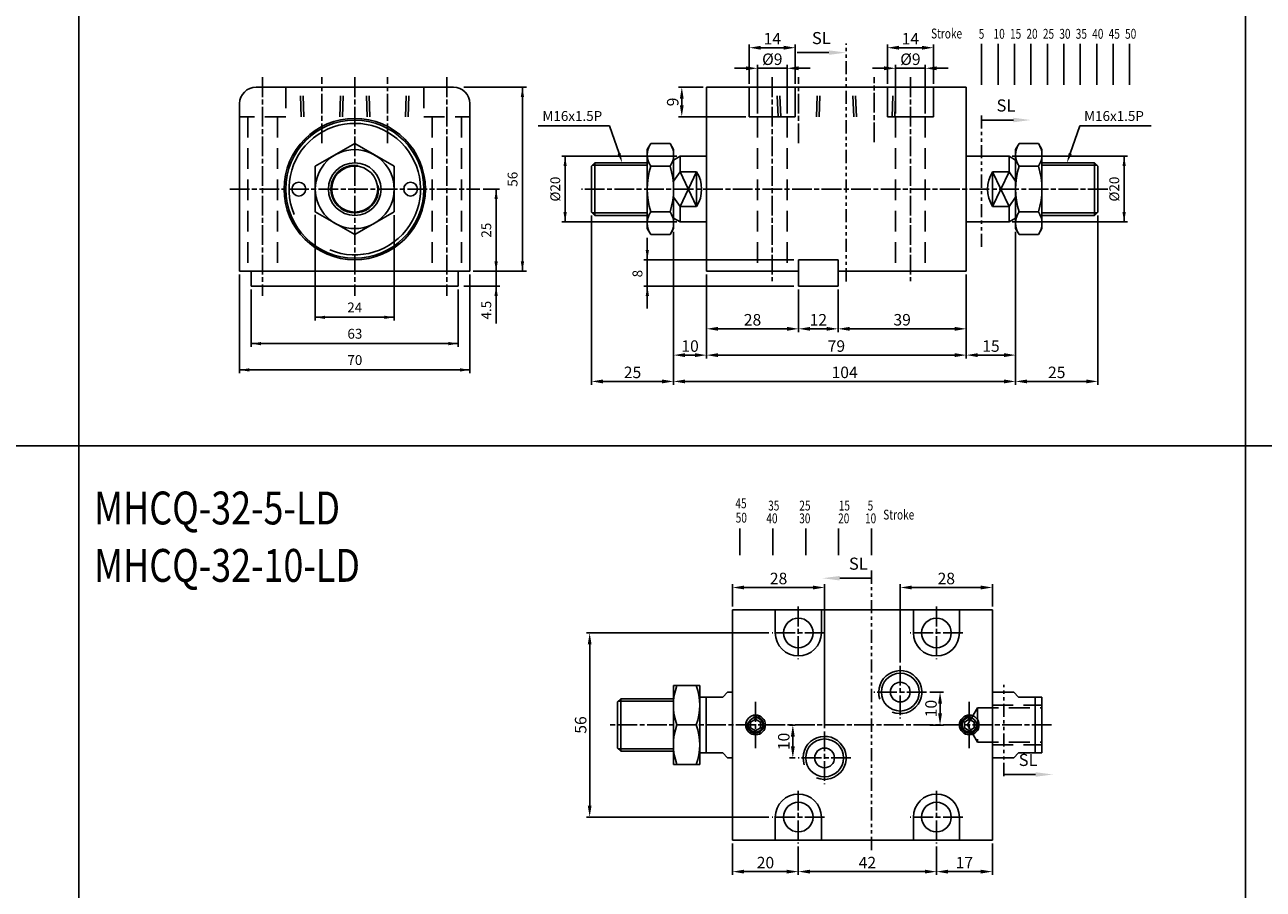
# Model space of a CAD drawing. Units: millimetres. Extents: x 1853 to 3478, y 518 to 1358.
# Drawn here: x 2191 to 2568, y 703 to 966 of the extents above; entities that cross this region are included whole.
import ezdxf
from ezdxf.enums import TextEntityAlignment as Align

# ---------------------------------------------------------------- set-up
doc = ezdxf.new("R2010")
doc.units = ezdxf.units.MM
for name, pattern in [('ACISOTGB', [9, 4, -1, 1, -1, 1, -1]), ('AM_ISO08W050x2', [9, 6, -0.75, 1.5, -0.75]), ('HIDDEN', [9.525, 6.35, -3.175])]:
    doc.linetypes.add(name, pattern=pattern)
for name, color, linetype in [('AM_0', 7, 'Continuous'), ('AM_5', 5, 'Continuous'), ('AM_7', 1, 'AM_ISO08W050x2'), ('HIDDEN', 3, 'Continuous'), ('LOGO', 7, 'Continuous'), ('SL', 2, 'Continuous'), ('UMCL1', 7, 'Continuous'), ('UMCL2', 5, 'Continuous')]:
    doc.layers.add(name, color=color, linetype=linetype)
doc.styles.add('ACISOTS', font='isocp.shx', dxfattribs={"height": 1, "bigfont": 'chineset.shx'})
doc.styles.add('CHINESET', font='simplex.shx', dxfattribs={"bigfont": 'CHINESET.SHX'})
doc.styles.add('ROMANSS', font='ROMANSS.SHX', dxfattribs={"bigfont": 'LMP'})
doc.styles.get("Standard").update_dxf_attribs({"font": 'ISOCP.SHX', "bigfont": 'CHINESET.SHX'})
doc.dimstyles.new('AM_ISO$0', dxfattribs={"dimtxt": 3.5, "dimasz": 3.5, "dimexe": 1, "dimexo": 1, "dimgap": 1, "dimtad": 1, "dimdsep": 46, "dimtxsty": 'ROMANSS', "dimcen": 0, "dimclrd": 256, "dimclre": 256, "dimclrt": 256, "dimadec": 0, "dimazin": 2, "dimtp": 0.1, "dimtm": 0.1, "dimtfac": 0.71, "dimtmove": 0, "dimatfit": 3, "dimfxl": 0, "dimtolj": 2, "dimlwd": -1, "dimlwe": -1, "dimarcsym": 0})

# ---------------------------------------------------------------- blocks, each defined once
blk = doc.blocks.new('*D57')
at = {"layer": 'AM_5'}
for p, q in [((2414.2, 938.66), (2414.2, 953.41)), ((2423.2, 938.66), (2423.2, 953.41)), ((2410.7, 952.41), (2407.2, 952.41)), ((2414.2, 952.41), (2423.2, 952.41)), ((2426.7, 952.41), (2430.2, 952.41))]:
    blk.add_line(p, q, dxfattribs=at)
for points in [[(2410.7, 952.99), (2410.7, 951.82), (2414.2, 952.41)], [(2426.7, 952.99), (2426.7, 951.82), (2423.2, 952.41)]]:
    blk.add_solid(points, dxfattribs=at)
at = {"layer": 'Defpoints', "color": 0}
for p in [(2423.2, 952.41), (2414.2, 937.66), (2423.2, 937.66)]:
    blk.add_point(p, dxfattribs=at)
at = {"layer": 'AM_5', "insert": (2418.7, 955.16), "char_height": 3.5, "attachment_point": 5, "style": 'ROMANSS'}
blk.add_mtext('\\A2;%%c9', dxfattribs=at)
blk = doc.blocks.new('*D58')
at = {"layer": 'AM_5'}
for p, q in [((2411.7, 947.66), (2411.7, 959.66)), ((2415.2, 958.66), (2422.2, 958.66)), ((2425.7, 947.66), (2425.7, 959.66))]:
    blk.add_line(p, q, dxfattribs=at)
for points in [[(2415.2, 959.24), (2415.2, 958.07), (2411.7, 958.66)], [(2422.2, 959.24), (2422.2, 958.07), (2425.7, 958.66)]]:
    blk.add_solid(points, dxfattribs=at)
at = {"layer": 'Defpoints', "color": 0}
for p in [(2425.7, 958.66), (2411.7, 946.66), (2425.7, 946.66)]:
    blk.add_point(p, dxfattribs=at)
at = {"layer": 'AM_5', "insert": (2418.7, 961.41), "char_height": 3.5, "attachment_point": 5, "style": 'ROMANSS'}
blk.add_mtext('\\A2;14', dxfattribs=at)
blk = doc.blocks.new('*D59')
at = {"layer": 'AM_5'}
for p, q in [((2456.2, 938.66), (2456.2, 953.41)), ((2465.2, 938.66), (2465.2, 953.41)), ((2452.7, 952.41), (2449.2, 952.41)), ((2456.2, 952.41), (2465.2, 952.41)), ((2468.7, 952.41), (2472.2, 952.41))]:
    blk.add_line(p, q, dxfattribs=at)
for points in [[(2452.7, 952.99), (2452.7, 951.82), (2456.2, 952.41)], [(2468.7, 952.99), (2468.7, 951.82), (2465.2, 952.41)]]:
    blk.add_solid(points, dxfattribs=at)
at = {"layer": 'Defpoints', "color": 0}
for p in [(2465.2, 952.41), (2456.2, 937.66), (2465.2, 937.66)]:
    blk.add_point(p, dxfattribs=at)
at = {"layer": 'AM_5', "insert": (2460.7, 955.16), "char_height": 3.5, "attachment_point": 5, "style": 'ROMANSS'}
blk.add_mtext('\\A2;%%c9', dxfattribs=at)
blk = doc.blocks.new('*D60')
at = {"layer": 'AM_5'}
for p, q in [((2453.7, 947.66), (2453.7, 959.66)), ((2457.2, 958.66), (2464.2, 958.66)), ((2467.7, 947.66), (2467.7, 959.66))]:
    blk.add_line(p, q, dxfattribs=at)
for points in [[(2457.2, 959.24), (2457.2, 958.07), (2453.7, 958.66)], [(2464.2, 959.24), (2464.2, 958.07), (2467.7, 958.66)]]:
    blk.add_solid(points, dxfattribs=at)
at = {"layer": 'Defpoints', "color": 0}
for p in [(2467.7, 958.66), (2453.7, 946.66), (2467.7, 946.66)]:
    blk.add_point(p, dxfattribs=at)
at = {"layer": 'AM_5', "insert": (2460.7, 961.41), "char_height": 3.5, "attachment_point": 5, "style": 'ROMANSS'}
blk.add_mtext('\\A2;14', dxfattribs=at)
blk = doc.blocks.new('*D61')
at = {"layer": 'AM_5'}
for p, q in [((2517.7, 907.66), (2517.7, 856.16)), ((2492.7, 902.66), (2492.7, 856.16)), ((2514.2, 857.16), (2496.2, 857.16))]:
    blk.add_line(p, q, dxfattribs=at)
for points in [[(2496.2, 857.74), (2496.2, 856.57), (2492.7, 857.16)], [(2514.2, 857.74), (2514.2, 856.57), (2517.7, 857.16)]]:
    blk.add_solid(points, dxfattribs=at)
at = {"layer": 'Defpoints', "color": 0}
for p in [(2517.7, 908.66), (2492.7, 903.66), (2492.7, 857.16)]:
    blk.add_point(p, dxfattribs=at)
at = {"layer": 'AM_5', "insert": (2505.2, 859.91), "char_height": 3.5, "attachment_point": 5, "style": 'ROMANSS'}
blk.add_mtext('\\A2;25', dxfattribs=at)
blk = doc.blocks.new('*D62')
at = {"layer": 'AM_5'}
for p, q in [((2492.7, 902.66), (2492.7, 864.16)), ((2477.7, 889.66), (2477.7, 864.16)), ((2481.2, 865.16), (2489.2, 865.16))]:
    blk.add_line(p, q, dxfattribs=at)
for points in [[(2481.2, 865.74), (2481.2, 864.57), (2477.7, 865.16)], [(2489.2, 865.74), (2489.2, 864.57), (2492.7, 865.16)]]:
    blk.add_solid(points, dxfattribs=at)
at = {"layer": 'Defpoints', "color": 0}
for p in [(2492.7, 903.66), (2477.7, 890.66), (2492.7, 865.16)]:
    blk.add_point(p, dxfattribs=at)
at = {"layer": 'AM_5', "insert": (2485.2, 867.91), "char_height": 3.5, "attachment_point": 5, "style": 'ROMANSS'}
blk.add_mtext('\\A2;15', dxfattribs=at)
blk = doc.blocks.new('*D63')
at = {"layer": 'AM_5'}
for p, q in [((2477.7, 889.66), (2477.7, 872.16)), ((2438.7, 885.16), (2438.7, 872.16)), ((2442.2, 873.16), (2474.2, 873.16))]:
    blk.add_line(p, q, dxfattribs=at)
for points in [[(2442.2, 873.74), (2442.2, 872.57), (2438.7, 873.16)], [(2474.2, 873.74), (2474.2, 872.57), (2477.7, 873.16)]]:
    blk.add_solid(points, dxfattribs=at)
at = {"layer": 'Defpoints', "color": 0}
for p in [(2477.7, 890.66), (2438.7, 886.16), (2477.7, 873.16)]:
    blk.add_point(p, dxfattribs=at)
at = {"layer": 'AM_5', "insert": (2458.2, 875.91), "char_height": 3.5, "attachment_point": 5, "style": 'ROMANSS'}
blk.add_mtext('\\A2;39', dxfattribs=at)
blk = doc.blocks.new('*D64')
at = {"layer": 'AM_5'}
for p, q in [((2426.7, 885.16), (2426.7, 872.16)), ((2438.7, 885.16), (2438.7, 872.16)), ((2430.2, 873.16), (2435.2, 873.16))]:
    blk.add_line(p, q, dxfattribs=at)
for points in [[(2430.2, 873.74), (2430.2, 872.57), (2426.7, 873.16)], [(2435.2, 873.74), (2435.2, 872.57), (2438.7, 873.16)]]:
    blk.add_solid(points, dxfattribs=at)
at = {"layer": 'Defpoints', "color": 0}
for p in [(2426.7, 886.16), (2438.7, 886.16), (2438.7, 873.16)]:
    blk.add_point(p, dxfattribs=at)
at = {"layer": 'AM_5', "insert": (2432.7, 875.91), "char_height": 3.5, "attachment_point": 5, "style": 'ROMANSS'}
blk.add_mtext('\\A2;12', dxfattribs=at)
blk = doc.blocks.new('*D65')
at = {"layer": 'AM_5'}
for p, q in [((2398.7, 889.66), (2398.7, 872.16)), ((2426.7, 885.16), (2426.7, 872.16)), ((2402.2, 873.16), (2423.2, 873.16))]:
    blk.add_line(p, q, dxfattribs=at)
for points in [[(2402.2, 873.74), (2402.2, 872.57), (2398.7, 873.16)], [(2423.2, 873.74), (2423.2, 872.57), (2426.7, 873.16)]]:
    blk.add_solid(points, dxfattribs=at)
at = {"layer": 'Defpoints', "color": 0}
for p in [(2398.7, 890.66), (2426.7, 886.16), (2426.7, 873.16)]:
    blk.add_point(p, dxfattribs=at)
at = {"layer": 'AM_5', "insert": (2412.7, 875.91), "char_height": 3.5, "attachment_point": 5, "style": 'ROMANSS'}
blk.add_mtext('\\A2;28', dxfattribs=at)
blk = doc.blocks.new('*D66')
at = {"layer": 'AM_5'}
for p, q in [((2388.7, 902.66), (2388.7, 864.16)), ((2398.7, 889.66), (2398.7, 864.16)), ((2392.2, 865.16), (2395.2, 865.16))]:
    blk.add_line(p, q, dxfattribs=at)
for points in [[(2392.2, 865.74), (2392.2, 864.57), (2388.7, 865.16)], [(2395.2, 865.74), (2395.2, 864.57), (2398.7, 865.16)]]:
    blk.add_solid(points, dxfattribs=at)
at = {"layer": 'Defpoints', "color": 0}
for p in [(2388.7, 903.66), (2398.7, 890.66), (2398.7, 865.16)]:
    blk.add_point(p, dxfattribs=at)
at = {"layer": 'AM_5', "insert": (2393.7, 867.91), "char_height": 3.5, "attachment_point": 5, "style": 'ROMANSS'}
blk.add_mtext('\\A2;10', dxfattribs=at)
blk = doc.blocks.new('*D67')
at = {"layer": 'AM_5'}
for p, q in [((2363.7, 907.66), (2363.7, 856.16)), ((2388.7, 902.66), (2388.7, 856.16)), ((2367.2, 857.16), (2385.2, 857.16))]:
    blk.add_line(p, q, dxfattribs=at)
for points in [[(2367.2, 857.74), (2367.2, 856.57), (2363.7, 857.16)], [(2385.2, 857.74), (2385.2, 856.57), (2388.7, 857.16)]]:
    blk.add_solid(points, dxfattribs=at)
at = {"layer": 'Defpoints', "color": 0}
for p in [(2363.7, 908.66), (2388.7, 903.66), (2388.7, 857.16)]:
    blk.add_point(p, dxfattribs=at)
at = {"layer": 'AM_5', "insert": (2376.2, 859.91), "char_height": 3.5, "attachment_point": 5, "style": 'ROMANSS'}
blk.add_mtext('\\A2;25', dxfattribs=at)
blk = doc.blocks.new('*D68')
at = {"layer": 'AM_5'}
for p, q in [((2398.7, 889.66), (2398.7, 864.16)), ((2477.7, 889.66), (2477.7, 864.16)), ((2402.2, 865.16), (2474.2, 865.16))]:
    blk.add_line(p, q, dxfattribs=at)
for points in [[(2402.2, 865.74), (2402.2, 864.57), (2398.7, 865.16)], [(2474.2, 865.74), (2474.2, 864.57), (2477.7, 865.16)]]:
    blk.add_solid(points, dxfattribs=at)
at = {"layer": 'Defpoints', "color": 0}
for p in [(2398.7, 890.66), (2477.7, 890.66), (2477.7, 865.16)]:
    blk.add_point(p, dxfattribs=at)
at = {"layer": 'AM_5', "insert": (2438.2, 867.91), "char_height": 3.5, "attachment_point": 5, "style": 'ROMANSS'}
blk.add_mtext('\\A2;79', dxfattribs=at)
blk = doc.blocks.new('*D69')
at = {"layer": 'AM_5'}
for p, q in [((2388.7, 902.66), (2388.7, 856.16)), ((2492.7, 902.66), (2492.7, 856.16)), ((2392.2, 857.16), (2489.2, 857.16))]:
    blk.add_line(p, q, dxfattribs=at)
for points in [[(2392.2, 857.74), (2392.2, 856.57), (2388.7, 857.16)], [(2489.2, 857.74), (2489.2, 856.57), (2492.7, 857.16)]]:
    blk.add_solid(points, dxfattribs=at)
at = {"layer": 'Defpoints', "color": 0}
for p in [(2388.7, 903.66), (2492.7, 903.66), (2492.7, 857.16)]:
    blk.add_point(p, dxfattribs=at)
at = {"layer": 'AM_5', "insert": (2440.7, 859.91), "char_height": 3.5, "attachment_point": 5, "style": 'ROMANSS'}
blk.add_mtext('\\A2;104', dxfattribs=at)
blk = doc.blocks.new('A$C72B54C64')
at = {"layer": 'SL'}
blk.add_line((0, 0.69), (9.68, 0.69), dxfattribs=at)
at = {"layer": 'SL', "lineweight": 35}
blk.add_trace([(9.68, 1.38), (9.68, 0), (14.93, 0.69)], dxfattribs=at)
at = {"layer": 'SL', "insert": (4.54, 2.13), "char_height": 3.675, "attachment_point": 7, "style": 'ACISOTS'}
blk.add_mtext('SL', dxfattribs=at)
blk = doc.blocks.new('*D79')
at = {"layer": 'AM_5'}
for p, q in [((2397.7, 946.66), (2390.18, 946.66)), ((2391.18, 943.16), (2391.18, 941.16)), ((2410.7, 937.66), (2390.18, 937.66))]:
    blk.add_line(p, q, dxfattribs=at)
for points in [[(2390.6, 943.16), (2391.76, 943.16), (2391.18, 946.66)], [(2390.6, 941.16), (2391.76, 941.16), (2391.18, 937.66)]]:
    blk.add_solid(points, dxfattribs=at)
at = {"layer": 'Defpoints', "color": 0}
for p in [(2398.7, 946.66), (2391.18, 937.66), (2411.7, 937.66)]:
    blk.add_point(p, dxfattribs=at)
at = {"layer": 'AM_5', "insert": (2388.43, 942.16), "char_height": 3.5, "attachment_point": 5, "rotation": 90, "style": 'ROMANSS'}
blk.add_mtext('\\A2;9', dxfattribs=at)
blk = doc.blocks.new('A$C347D1A1A')
at = {"color": 4}
for p, q in [((15.37, 0), (15.37, 12.51)), ((20.37, 0), (20.37, 12.51)), ((25.37, 0), (25.37, 12.51)), ((30.37, 0), (30.37, 12.51)), ((35.37, 0), (35.37, 12.51)), ((40.37, 0), (40.37, 12.51)), ((45.37, 0), (45.37, 12.51)), ((50.37, 0), (50.37, 12.51)), ((55.37, 0), (55.37, 12.51)), ((60.37, 0), (60.37, 12.51))]:
    blk.add_line(p, q, dxfattribs=at)
at = {"color": 4, "style": 'CHINESET', "width": 0.75}
for s, p in [('Stroke', (0, 14.1)), ('5', (14.49, 14.01)), ('10', (19, 14.01)), ('15', (24, 14.01)), ('20', (29, 14.01)), ('25', (34, 14.01)), ('30', (39, 14.01)), ('35', (44, 14.01)), ('40', (49, 14.01)), ('45', (54, 14.01)), ('50', (59, 14.01))]:
    blk.add_text(s, height=3, dxfattribs=at).set_placement(p)
blk = doc.blocks.new('*D121')
at = {"layer": 'AM_5'}
for p, q in [((2406.62, 788.65), (2406.62, 795.47)), ((2434.62, 751.65), (2434.62, 795.47)), ((2410.12, 794.47), (2431.12, 794.47))]:
    blk.add_line(p, q, dxfattribs=at)
for points in [[(2410.12, 795.05), (2410.12, 793.89), (2406.62, 794.47)], [(2431.12, 795.05), (2431.12, 793.89), (2434.62, 794.47)]]:
    blk.add_solid(points, dxfattribs=at)
at = {"layer": 'Defpoints', "color": 0}
for p in [(2434.62, 794.47), (2406.62, 787.65), (2434.62, 750.65)]:
    blk.add_point(p, dxfattribs=at)
at = {"layer": 'AM_5', "insert": (2420.62, 797.22), "char_height": 3.5, "attachment_point": 5, "style": 'ROMANSS'}
blk.add_mtext('\\A2;28', dxfattribs=at)
blk = doc.blocks.new('*D122')
at = {"layer": 'AM_5'}
for p, q in [((2457.62, 771.65), (2457.62, 795.47)), ((2485.62, 788.65), (2485.62, 795.47)), ((2482.12, 794.47), (2461.12, 794.47))]:
    blk.add_line(p, q, dxfattribs=at)
for points in [[(2461.12, 795.05), (2461.12, 793.89), (2457.62, 794.47)], [(2482.12, 795.05), (2482.12, 793.89), (2485.62, 794.47)]]:
    blk.add_solid(points, dxfattribs=at)
at = {"layer": 'Defpoints', "color": 0}
for p in [(2457.62, 794.47), (2485.62, 787.65), (2457.62, 770.65)]:
    blk.add_point(p, dxfattribs=at)
at = {"layer": 'AM_5', "insert": (2471.62, 797.22), "char_height": 3.5, "attachment_point": 5, "style": 'ROMANSS'}
blk.add_mtext('\\A2;28', dxfattribs=at)
blk = doc.blocks.new('*D123')
at = {"layer": 'AM_5'}
for p, q in [((2417.62, 780.65), (2362.17, 780.65)), ((2363.17, 777.15), (2363.17, 728.15)), ((2417.62, 724.65), (2362.17, 724.65))]:
    blk.add_line(p, q, dxfattribs=at)
for points in [[(2362.59, 777.15), (2363.75, 777.15), (2363.17, 780.65)], [(2362.59, 728.15), (2363.75, 728.15), (2363.17, 724.65)]]:
    blk.add_solid(points, dxfattribs=at)
at = {"layer": 'Defpoints', "color": 0}
for p in [(2418.62, 780.65), (2363.17, 724.65), (2418.62, 724.65)]:
    blk.add_point(p, dxfattribs=at)
at = {"layer": 'AM_5', "insert": (2360.42, 752.65), "char_height": 3.5, "attachment_point": 5, "rotation": 90, "style": 'ROMANSS'}
blk.add_mtext('\\A2;56', dxfattribs=at)
blk = doc.blocks.new('*D124')
at = {"layer": 'AM_5'}
for p, q in [((2468.62, 715.65), (2468.62, 707.05)), ((2485.62, 716.65), (2485.62, 707.05)), ((2482.12, 708.05), (2472.12, 708.05))]:
    blk.add_line(p, q, dxfattribs=at)
for points in [[(2472.12, 708.63), (2472.12, 707.47), (2468.62, 708.05)], [(2482.12, 708.63), (2482.12, 707.47), (2485.62, 708.05)]]:
    blk.add_solid(points, dxfattribs=at)
at = {"layer": 'Defpoints', "color": 0}
for p in [(2468.62, 716.65), (2485.62, 717.65), (2468.62, 708.05)]:
    blk.add_point(p, dxfattribs=at)
at = {"layer": 'AM_5', "insert": (2477.12, 710.8), "char_height": 3.5, "attachment_point": 5, "style": 'ROMANSS'}
blk.add_mtext('\\A2;17', dxfattribs=at)
blk = doc.blocks.new('*D125')
at = {"layer": 'AM_5'}
for p, q in [((2426.62, 715.65), (2426.62, 707.05)), ((2468.62, 715.65), (2468.62, 707.05)), ((2430.12, 708.05), (2465.12, 708.05))]:
    blk.add_line(p, q, dxfattribs=at)
for points in [[(2430.12, 708.63), (2430.12, 707.47), (2426.62, 708.05)], [(2465.12, 708.63), (2465.12, 707.47), (2468.62, 708.05)]]:
    blk.add_solid(points, dxfattribs=at)
at = {"layer": 'Defpoints', "color": 0}
for p in [(2426.62, 716.65), (2468.62, 716.65), (2468.62, 708.05)]:
    blk.add_point(p, dxfattribs=at)
at = {"layer": 'AM_5', "insert": (2447.62, 710.8), "char_height": 3.5, "attachment_point": 5, "style": 'ROMANSS'}
blk.add_mtext('\\A2;42', dxfattribs=at)
blk = doc.blocks.new('*D126')
at = {"layer": 'AM_5'}
for p, q in [((2406.62, 716.65), (2406.62, 707.05)), ((2426.62, 715.65), (2426.62, 707.05)), ((2410.12, 708.05), (2423.12, 708.05))]:
    blk.add_line(p, q, dxfattribs=at)
for points in [[(2410.12, 708.63), (2410.12, 707.47), (2406.62, 708.05)], [(2423.12, 708.63), (2423.12, 707.47), (2426.62, 708.05)]]:
    blk.add_solid(points, dxfattribs=at)
at = {"layer": 'Defpoints', "color": 0}
for p in [(2406.62, 717.65), (2426.62, 716.65), (2426.62, 708.05)]:
    blk.add_point(p, dxfattribs=at)
at = {"layer": 'AM_5', "insert": (2416.62, 710.8), "char_height": 3.5, "attachment_point": 5, "style": 'ROMANSS'}
blk.add_mtext('\\A2;20', dxfattribs=at)
blk = doc.blocks.new('A$C551A28B0')
at = {"layer": 'SL'}
blk.add_line((5.25, 0.69), (14.93, 0.69), dxfattribs=at)
at = {"layer": 'SL', "lineweight": 35}
blk.add_trace([(5.25, 1.38), (5.25, 0), (0, 0.69)], dxfattribs=at)
at = {"layer": 'SL', "insert": (8.07, 2.13), "char_height": 3.675, "attachment_point": 7, "style": 'ACISOTS'}
blk.add_mtext('SL', dxfattribs=at)
blk = doc.blocks.new('A$C70A17617')
at = {"color": 4}
for p, q in [((1.39, 0), (1.39, 8.1)), ((11.39, 0), (11.39, 8.1)), ((21.39, 0), (21.39, 8.1)), ((31.39, 0), (31.39, 8.1)), ((41.39, 0), (41.39, 8.1))]:
    blk.add_line(p, q, dxfattribs=at)
at = {"color": 4, "style": 'CHINESET', "width": 0.75}
for s, p in [('45', (0, 14.27)), ('35', (9.96, 13.6)), ('25', (19.44, 13.6)), ('15', (31.44, 13.6)), ('5', (40.2, 13.6)), ('50', (0.1, 9.91)), ('40', (9.41, 9.72)), ('30', (19.41, 9.72)), ('20', (31.24, 9.72)), ('10', (39.41, 9.72)), ('Stroke', (44.96, 10.85))]:
    blk.add_text(s, height=3, dxfattribs=at).set_placement(p)
blk = doc.blocks.new('*D157')
at = {"layer": 'AM_5'}
for p, q in [((2425.62, 752.65), (2423.95, 752.65)), ((2424.95, 746.15), (2424.95, 749.15)), ((2425.62, 742.65), (2423.95, 742.65))]:
    blk.add_line(p, q, dxfattribs=at)
for points in [[(2424.37, 749.15), (2425.54, 749.15), (2424.95, 752.65)], [(2424.37, 746.15), (2425.54, 746.15), (2424.95, 742.65)]]:
    blk.add_solid(points, dxfattribs=at)
at = {"layer": 'Defpoints', "color": 0}
for p in [(2424.95, 752.65), (2426.62, 752.65), (2426.62, 742.65)]:
    blk.add_point(p, dxfattribs=at)
at = {"layer": 'AM_5', "insert": (2422.2, 747.65), "char_height": 3.5, "attachment_point": 5, "rotation": 90, "style": 'ROMANSS'}
blk.add_mtext('\\A2;10', dxfattribs=at)
blk = doc.blocks.new('*D158')
at = {"layer": 'AM_5'}
for p, q in [((2466.62, 762.65), (2470.72, 762.65)), ((2469.72, 759.15), (2469.72, 756.15)), ((2466.62, 752.65), (2470.72, 752.65))]:
    blk.add_line(p, q, dxfattribs=at)
for points in [[(2469.14, 759.15), (2470.31, 759.15), (2469.72, 762.65)], [(2469.14, 756.15), (2470.31, 756.15), (2469.72, 752.65)]]:
    blk.add_solid(points, dxfattribs=at)
at = {"layer": 'Defpoints', "color": 0}
for p in [(2465.62, 762.65), (2465.62, 752.65), (2469.72, 752.65)]:
    blk.add_point(p, dxfattribs=at)
at = {"layer": 'AM_5', "insert": (2466.97, 757.65), "char_height": 3.5, "attachment_point": 5, "rotation": 90, "style": 'ROMANSS'}
blk.add_mtext('\\A2;10', dxfattribs=at)

msp = doc.modelspace()

# ---------------------------------------------------------------- linework, layer by layer
at = {"layer": 'AM_7'}
for p, q in [((2263.719, 949.657), (2263.719, 883.157)), ((2281.719, 929.648), (2281.719, 949.657)), ((2291.719, 949.657), (2291.719, 883.157)), ((2301.719, 929.648), (2301.719, 949.657)), ((2319.719, 949.657), (2319.719, 883.157)), ((2418.699, 949.657), (2418.699, 887.657)), ((2426.699, 929.648), (2426.699, 949.657)), ((2449.699, 929.908), (2449.699, 949.657)), ((2460.699, 949.657), (2460.699, 887.657)), ((2253.719, 915.657), (2329.719, 915.657)), ((2520.699, 915.657), (2360.699, 915.657)), ((2426.622, 788.653), (2426.622, 772.653)), ((2468.622, 788.653), (2468.622, 772.653)), ((2434.622, 780.653), (2418.622, 780.653)), ((2476.622, 780.653), (2460.622, 780.653)), ((2457.622, 770.653), (2457.622, 754.653)), ((2465.622, 762.653), (2449.622, 762.653)), ((2413.622, 759.653), (2413.622, 745.653)), ((2478.622, 759.653), (2478.622, 745.653)), ((2503.622, 752.653), (2368.622, 752.653)), ((2434.622, 750.653), (2434.622, 734.653)), ((2442.622, 742.653), (2426.622, 742.653)), ((2426.622, 732.653), (2426.622, 716.653)), ((2468.622, 732.653), (2468.622, 716.653)), ((2434.622, 724.653), (2418.622, 724.653)), ((2476.622, 724.653), (2460.622, 724.653))]:
    msp.add_line(p, q, dxfattribs=at)
at = {"layer": 'HIDDEN', "linetype": 'HIDDEN'}
for p, q in [((2270.719, 946.657), (2270.719, 937.657)), ((2275.477, 937.657), (2275.162, 946.657)), ((2276.283, 937.657), (2275.969, 946.657)), ((2287.155, 937.657), (2287.469, 946.657)), ((2287.962, 937.657), (2288.276, 946.657)), ((2295.477, 937.657), (2295.162, 946.657)), ((2296.283, 937.657), (2295.969, 946.657)), ((2307.155, 937.657), (2307.469, 946.657)), ((2307.962, 937.657), (2308.276, 946.657)), ((2312.719, 946.657), (2312.719, 937.657)), ((2420.457, 937.657), (2420.142, 946.657)), ((2421.263, 937.657), (2420.949, 946.657)), ((2432.135, 937.657), (2432.449, 946.657)), ((2432.942, 937.657), (2433.256, 946.657)), ((2443.457, 937.657), (2443.142, 946.657)), ((2444.263, 937.657), (2443.949, 946.657)), ((2455.135, 937.657), (2455.449, 946.657)), ((2455.942, 937.657), (2456.256, 946.657)), ((2270.719, 937.657), (2256.719, 937.657)), ((2259.219, 937.657), (2259.219, 890.657)), ((2268.219, 937.657), (2268.219, 890.657)), ((2312.719, 937.657), (2326.719, 937.657)), ((2315.219, 937.657), (2315.219, 890.657)), ((2324.219, 937.657), (2324.219, 890.657)), ((2414.199, 937.657), (2414.199, 890.657)), ((2423.199, 937.657), (2423.199, 890.657)), ((2456.199, 937.657), (2456.199, 890.657)), ((2465.199, 937.657), (2465.199, 890.657)), ((2481.112, 757.903), (2478.081, 752.653)), ((2481.112, 757.903), (2481.112, 747.403)), ((2481.112, 757.903), (2500.622, 757.903)), ((2485.622, 758.653), (2485.622, 746.653)), ((2485.622, 758.653), (2500.622, 758.653)), ((2481.112, 747.403), (2478.081, 752.653)), ((2481.112, 747.403), (2500.622, 747.403)), ((2485.622, 746.653), (2500.622, 746.653))]:
    msp.add_line(p, q, dxfattribs=at)
at = {"layer": 'LOGO', "color": 4}
for p, q in [((2207.829, 1357.519), (2207.829, 577.519)), ((2562.627, 1357.519), (2562.627, 577.519)), ((1853.031, 837.519), (3477.729, 837.519))]:
    msp.add_line(p, q, dxfattribs=at)
at = {"layer": 'SL', "linetype": 'ACISOTGB'}
for p, q in [((2441.147, 887.579), (2441.147, 959.913)), ((2482.357, 898.07), (2482.357, 938.823)), ((2448.875, 714.62), (2448.875, 800.116)), ((2489.1, 737.111), (2489.1, 764.906))]:
    msp.add_line(p, q, dxfattribs=at)
at = {"layer": 'UMCL1', "linetype": 'Continuous'}
for p, q in [((2261.719, 946.657), (2321.719, 946.657)), ((2477.699, 946.657), (2398.699, 946.657)), ((2398.699, 946.657), (2398.699, 890.657)), ((2477.699, 946.657), (2477.699, 890.657)), ((2380.699, 927.657), (2381.771, 929.513)), ((2380.699, 927.657), (2380.699, 903.657)), ((2381.771, 929.513), (2387.627, 929.513)), ((2388.699, 927.657), (2387.627, 929.513)), ((2388.699, 927.657), (2388.699, 903.657)), ((2492.699, 927.657), (2493.771, 929.513)), ((2492.699, 927.657), (2492.699, 903.657)), ((2499.627, 929.513), (2493.771, 929.513)), ((2500.699, 927.657), (2499.627, 929.513)), ((2500.699, 927.657), (2500.699, 903.657)), ((2364.699, 923.657), (2363.699, 922.657)), ((2364.699, 923.657), (2364.699, 907.657)), ((2380.699, 923.657), (2364.699, 923.657)), ((2390.699, 925.657), (2388.699, 924.502)), ((2398.699, 925.657), (2390.699, 925.657)), ((2390.699, 925.657), (2390.699, 920.924)), ((2477.699, 925.657), (2490.699, 925.657)), ((2490.699, 925.657), (2490.699, 920.924)), ((2490.699, 925.657), (2492.699, 924.502)), ((2500.699, 923.657), (2516.699, 923.657)), ((2516.699, 923.657), (2516.699, 907.657)), ((2516.699, 923.657), (2517.699, 922.657)), ((2363.699, 922.657), (2363.699, 908.657)), ((2381.771, 922.585), (2387.627, 922.585)), ((2390.699, 920.924), (2388.699, 918.104)), ((2390.699, 920.924), (2395.699, 910.389)), ((2395.699, 920.924), (2390.699, 910.389)), ((2390.699, 920.924), (2395.699, 920.924)), ((2395.699, 920.924), (2395.699, 910.389)), ((2490.699, 920.924), (2485.699, 910.389)), ((2485.699, 920.924), (2490.699, 910.389)), ((2490.699, 920.924), (2485.699, 920.924)), ((2485.699, 920.924), (2485.699, 910.389)), ((2490.699, 920.924), (2492.699, 918.104)), ((2499.627, 922.585), (2493.771, 922.585)), ((2517.699, 922.657), (2517.699, 908.657)), ((2388.699, 913.209), (2390.699, 910.389)), ((2492.699, 913.209), (2490.699, 910.389)), ((2363.699, 908.657), (2364.699, 907.657)), ((2381.771, 908.728), (2387.627, 908.728)), ((2390.699, 910.389), (2390.699, 905.657)), ((2390.699, 910.389), (2395.699, 910.389)), ((2490.699, 910.389), (2485.699, 910.389)), ((2490.699, 910.389), (2490.699, 905.657)), ((2499.627, 908.728), (2493.771, 908.728)), ((2517.699, 908.657), (2516.699, 907.657)), ((2380.699, 907.657), (2364.699, 907.657)), ((2390.699, 905.657), (2388.699, 906.811)), ((2398.699, 905.657), (2390.699, 905.657)), ((2477.699, 905.657), (2490.699, 905.657)), ((2490.699, 905.657), (2492.699, 906.811)), ((2500.699, 907.657), (2516.699, 907.657)), ((2380.699, 903.657), (2381.771, 901.8)), ((2381.771, 901.8), (2387.627, 901.8)), ((2388.699, 903.657), (2387.627, 901.8)), ((2492.699, 903.657), (2493.771, 901.8)), ((2499.627, 901.8), (2493.771, 901.8)), ((2500.699, 903.657), (2499.627, 901.8)), ((2426.699, 894.157), (2426.699, 886.157)), ((2438.699, 894.157), (2438.699, 886.157)), ((2426.699, 890.657), (2398.699, 890.657)), ((2477.699, 890.657), (2438.699, 890.657)), ((2406.622, 787.653), (2406.622, 717.653)), ((2485.622, 787.653), (2406.622, 787.653)), ((2419.622, 787.653), (2419.622, 780.653)), ((2433.622, 787.653), (2433.622, 780.653)), ((2461.622, 787.653), (2461.622, 780.653)), ((2475.622, 787.653), (2475.622, 780.653)), ((2485.622, 787.653), (2485.622, 717.653)), ((2388.622, 764.653), (2388.622, 740.653)), ((2388.622, 764.653), (2396.622, 764.653)), ((2396.622, 764.653), (2396.622, 740.653)), ((2403.622, 761.153), (2396.622, 761.153)), ((2398.622, 761.153), (2398.622, 744.153)), ((2405.122, 762.653), (2403.622, 761.153)), ((2406.622, 762.653), (2405.122, 762.653)), ((2485.622, 762.653), (2492.122, 762.653)), ((2492.122, 762.653), (2493.622, 761.153)), ((2493.622, 761.153), (2500.622, 761.153)), ((2498.622, 761.153), (2498.622, 744.153)), ((2500.622, 761.153), (2500.622, 744.153)), ((2372.622, 760.653), (2371.622, 759.653)), ((2371.622, 759.653), (2371.622, 745.653)), ((2372.622, 760.653), (2372.622, 744.653)), ((2388.622, 760.653), (2372.622, 760.653)), ((2389.694, 752.653), (2395.55, 752.653)), ((2371.622, 745.653), (2372.622, 744.653)), ((2388.622, 744.653), (2372.622, 744.653)), ((2403.622, 744.153), (2396.622, 744.153)), ((2405.122, 742.653), (2403.622, 744.153)), ((2406.622, 742.653), (2405.122, 742.653)), ((2485.622, 742.653), (2492.122, 742.653)), ((2492.122, 742.653), (2493.622, 744.153)), ((2493.622, 744.153), (2500.622, 744.153)), ((2388.622, 740.653), (2396.622, 740.653)), ((2419.622, 717.653), (2419.622, 724.653)), ((2433.622, 717.653), (2433.622, 724.653)), ((2461.622, 717.653), (2461.622, 724.653)), ((2475.622, 717.653), (2475.622, 724.653)), ((2485.622, 717.653), (2406.622, 717.653))]:
    msp.add_line(p, q, dxfattribs=at)
at = {"layer": 'UMCL1'}
for p, q in [((2411.699, 946.657), (2411.699, 937.657)), ((2425.699, 946.657), (2425.699, 937.657)), ((2453.699, 946.657), (2453.699, 937.657)), ((2467.699, 946.657), (2467.699, 937.657)), ((2256.719, 941.657), (2256.719, 890.657)), ((2326.719, 941.657), (2326.719, 890.657)), ((2425.699, 937.657), (2411.699, 937.657)), ((2467.699, 937.657), (2453.699, 937.657)), ((2426.699, 894.157), (2438.699, 894.157)), ((2256.719, 890.657), (2326.719, 890.657)), ((2260.219, 890.657), (2260.219, 886.157)), ((2323.219, 890.657), (2323.219, 886.157)), ((2260.219, 886.157), (2323.219, 886.157)), ((2426.699, 886.157), (2438.699, 886.157))]:
    msp.add_line(p, q, dxfattribs=at)
at = {"layer": 'UMCL1', "color": 3, "linetype": 'Continuous'}
for p, q in [((2380.699, 922.907), (2363.949, 922.907)), ((2500.699, 922.907), (2517.449, 922.907)), ((2380.699, 908.407), (2363.949, 908.407)), ((2500.699, 908.407), (2517.449, 908.407))]:
    msp.add_line(p, q, dxfattribs=at)
at = {"layer": 'UMCL1', "color": 2, "linetype": 'Continuous'}
for p, q in [((2388.622, 759.903), (2371.872, 759.903)), ((2388.622, 745.403), (2371.872, 745.403))]:
    msp.add_line(p, q, dxfattribs=at)
at = {"layer": 'UMCL1', "linetype": 'Continuous'}
for points in [[(2303.719, 908.728), (2303.719, 922.585), (2291.719, 929.513), (2279.719, 922.585), (2279.719, 908.728), (2291.719, 901.8)], [(2412.122, 751.787), (2412.122, 753.519), (2413.622, 754.385), (2415.122, 753.519), (2415.122, 751.787), (2413.622, 750.921)], [(2480.122, 751.787), (2480.122, 753.519), (2478.622, 754.385), (2477.122, 753.519), (2477.122, 751.787), (2478.622, 750.921)]]:
    msp.add_lwpolyline(points, close=True, dxfattribs=at)
for centre, radius in [((2291.719, 915.657), 21.5), ((2291.719, 915.657), 21), ((2291.719, 915.657), 12), ((2291.719, 915.657), 8), ((2291.719, 915.657), 7), ((2274.719, 915.657), 2.1), ((2308.719, 915.657), 2.1), ((2426.622, 780.653), 4.5), ((2468.622, 780.653), 4.5), ((2457.622, 762.653), 5.75), ((2457.622, 762.653), 3), ((2413.622, 752.653), 3), ((2413.622, 752.653), 2.2), ((2478.622, 752.653), 3), ((2478.622, 752.653), 2.2), ((2434.622, 742.653), 5.75), ((2434.622, 742.653), 3), ((2426.622, 724.653), 4.5), ((2468.622, 724.653), 4.5)]:
    msp.add_circle(centre, radius, dxfattribs=at)
for centre, radius, start, end in [((2261.719, 941.657), 5, 90, 180), ((2321.719, 941.657), 5, 0, 90), ((2386.833, 926.049), 6.134, 145.61575, 214.38425), ((2382.565, 926.049), 6.134, 325.61575, 34.38425), ((2498.833, 926.049), 6.134, 145.61575, 214.38425), ((2494.565, 926.049), 6.134, 325.61575, 34.38425), ((2403.627, 915.657), 22.928, 162.41205, 197.58795), ((2365.771, 915.657), 22.928, 342.41205, 17.58795), ((2387.199, 915.657), 10, 328.21167, 31.78833), ((2494.199, 915.657), 10, 148.21167, 211.78833), ((2515.627, 915.657), 22.928, 162.41205, 197.58795), ((2477.771, 915.657), 22.928, 342.41205, 17.58795), ((2386.833, 905.264), 6.134, 145.61575, 214.38425), ((2382.565, 905.264), 6.134, 325.61575, 34.38425), ((2498.833, 905.264), 6.134, 145.61575, 214.38425), ((2494.565, 905.264), 6.134, 325.61575, 34.38425), ((2426.622, 780.653), 7, 180, 0), ((2468.622, 780.653), 7, 180, 0), ((2405.952, 758.653), 17.33, 159.74384, 200.25616), ((2379.292, 758.653), 17.33, 339.74384, 20.25616), ((2405.952, 746.653), 17.33, 159.74384, 200.25616), ((2379.292, 746.653), 17.33, 339.74384, 20.25616), ((2426.622, 724.653), 7, 0, 180), ((2468.622, 724.653), 7, 0, 180)]:
    msp.add_arc(centre, radius, start, end, dxfattribs=at)
at = {"layer": 'UMCL1', "color": 3, "linetype": 'Continuous'}
for radius, start, end in [(20, 247.80851, 202.61354), (7.25, 81.53186, 8.63007)]:
    msp.add_arc((2291.719, 915.657), radius, start, end, dxfattribs=at)
at = {"layer": 'UMCL1', "color": 2, "linetype": 'Continuous'}
for centre, radius, start, end in [((2457.622, 762.653), 6.55, 247.76336, 198.93659), ((2413.622, 752.653), 2.5, 161.56275, 106.9939), ((2478.622, 752.653), 2.5, 73.0061, 18.43725), ((2434.622, 742.653), 6.55, 247.76336, 198.93659)]:
    msp.add_arc(centre, radius, start, end, dxfattribs=at)
at = {"layer": 'UMCL2', "linetype": 'Continuous'}
for p, q in [((2324.888, 946.657), (2343.982, 946.657)), ((2342.719, 890.657), (2342.719, 946.657)), ((2347.513, 934.893), (2369.155, 934.893)), ((2372.089, 926.489), (2369.155, 934.893)), ((2509.309, 926.489), (2512.243, 934.893)), ((2512.243, 934.893), (2533.885, 934.893)), ((2389.699, 925.657), (2354.699, 925.657)), ((2355.699, 905.657), (2355.699, 925.657)), ((2491.699, 925.657), (2526.699, 925.657)), ((2525.699, 905.657), (2525.699, 925.657)), ((2330.752, 915.657), (2335.719, 915.657)), ((2334.719, 874.74), (2334.719, 915.657)), ((2279.719, 907.785), (2279.719, 875.657)), ((2303.719, 907.695), (2303.719, 875.657)), ((2389.699, 905.657), (2354.699, 905.657)), ((2491.699, 905.657), (2526.699, 905.657)), ((2380.699, 879.293), (2380.699, 900.861)), ((2425.247, 894.157), (2379.595, 894.157)), ((2256.719, 889.657), (2256.719, 859.657)), ((2326.719, 889.657), (2326.719, 859.657)), ((2327.719, 890.657), (2343.982, 890.657)), ((2260.219, 885.157), (2260.219, 867.657)), ((2323.219, 885.157), (2323.219, 867.657)), ((2324.856, 886.157), (2335.824, 886.157)), ((2425.247, 886.157), (2379.595, 886.157)), ((2279.719, 876.657), (2303.719, 876.657)), ((2260.219, 868.657), (2323.219, 868.657)), ((2256.719, 860.657), (2326.719, 860.657))]:
    msp.add_line(p, q, dxfattribs=at)
for points in [[(2343.219, 943.657), (2342.219, 943.657), (2342.719, 946.657)], [(2372.561, 926.654), (2371.617, 926.324), (2373.078, 923.657)], [(2508.837, 926.654), (2509.781, 926.324), (2508.321, 923.657)], [(2356.199, 922.657), (2355.199, 922.657), (2355.699, 925.657)], [(2525.199, 922.657), (2526.199, 922.657), (2525.699, 925.657)], [(2335.219, 912.657), (2334.219, 912.657), (2334.719, 915.657)], [(2356.199, 908.657), (2355.199, 908.657), (2355.699, 905.657)], [(2525.199, 908.657), (2526.199, 908.657), (2525.699, 905.657)], [(2381.199, 897.157), (2380.199, 897.157), (2380.699, 894.157)], [(2335.219, 893.657), (2334.219, 893.657), (2334.719, 890.657)], [(2343.219, 893.657), (2342.219, 893.657), (2342.719, 890.657)], [(2335.219, 883.157), (2334.219, 883.157), (2334.719, 886.157)], [(2381.199, 883.157), (2380.199, 883.157), (2380.699, 886.157)], [(2282.719, 877.157), (2282.719, 876.157), (2279.719, 876.657)], [(2300.719, 877.157), (2300.719, 876.157), (2303.719, 876.657)], [(2263.219, 869.157), (2263.219, 868.157), (2260.219, 868.657)], [(2320.219, 869.157), (2320.219, 868.157), (2323.219, 868.657)], [(2259.719, 861.157), (2259.719, 860.157), (2256.719, 860.657)], [(2323.719, 861.157), (2323.719, 860.157), (2326.719, 860.657)]]:
    msp.add_solid(points, dxfattribs=at)

# ---------------------------------------------------------------- block references
at = {"layer": 'AM_0'}
for name, p in [('A$C347D1A1A', (2466.988, 947.382)), ('A$C72B54C64', (2426.221, 956.487)), ('A$C72B54C64', (2482.357, 935.978)), ('A$C72B54C64', (2489.1, 736.906))]:
    msp.add_blockref(name, p, dxfattribs=at)
at = {"layer": 'AM_5'}
for name, p in [('A$C70A17617', (2407.48, 804.293)), ('A$C551A28B0', (2433.948, 796.608))]:
    msp.add_blockref(name, p, dxfattribs=at)

# ---------------------------------------------------------------- texts
at = {"layer": 'AM_5', "color": 0, "width": 0.8}
for s, p in [('MHCQ-32-5-LD', (2212.424, 813.657)), ('MHCQ-32-10-LD', (2212.424, 796.196))]:
    msp.add_text(s, height=10, dxfattribs=at).set_placement(p)
at = {"layer": 'UMCL2', "linetype": 'Continuous', "style": 'ROMANSS'}
for p in [(2348.802, 937.893), (2513.532, 937.893)]:
    msp.add_text('M16x1.5P', height=3, dxfattribs=at).set_placement(p, align=Align.MIDDLE_LEFT)
for s, p in [('56', (2339.719, 918.654)), ('%%c20', (2352.699, 915.657)), ('%%c20', (2522.699, 915.657)), ('25', (2331.719, 903.154)), ('8', (2377.699, 889.951)), ('4.5', (2331.719, 878.828))]:
    msp.add_text(s, height=3, rotation=90, dxfattribs=at).set_placement(p, align=Align.MIDDLE_CENTER)
for s, p in [('24', (2291.719, 879.657)), ('63', (2291.762, 871.657)), ('70', (2291.762, 863.657))]:
    msp.add_text(s, height=3, dxfattribs=at).set_placement(p, align=Align.MIDDLE_CENTER)

# ---------------------------------------------------------------- dimensions: what is measured, and where the dimension line sits
at = {"layer": 'AM_5'}
for base, p1, p2, override, picture, middle in [((2425.699, 958.657), (2411.699, 946.657), (2425.699, 946.657), {"dimscale": 1, "dimlfac": 1}, '*D58', (2418.699, 961.407)), ((2467.699, 958.657), (2453.699, 946.657), (2467.699, 946.657), {"dimscale": 1, "dimlfac": 1}, '*D60', (2460.699, 961.407)), ((2388.699, 857.157), (2363.699, 908.657), (2388.699, 903.657), {"dimscale": 1, "dimlfac": 1, "dimtix": 1}, '*D67', (2376.199, 859.907)), ((2398.699, 865.157), (2388.699, 903.657), (2398.699, 890.657), {"dimscale": 1, "dimlfac": 1, "dimtix": 1}, '*D66', (2393.699, 867.907)), ((2492.699, 865.157), (2477.699, 890.657), (2492.699, 903.657), {"dimscale": 1, "dimlfac": 1, "dimtix": 1}, '*D62', (2485.199, 867.907)), ((2426.699, 873.157), (2398.699, 890.657), (2426.699, 886.157), {"dimscale": 1, "dimlfac": 1, "dimtix": 1}, '*D65', (2412.699, 875.907)), ((2477.699, 873.157), (2438.699, 886.157), (2477.699, 890.657), {"dimscale": 1, "dimlfac": 1, "dimtix": 1}, '*D63', (2458.199, 875.907)), ((2438.699, 873.157), (2426.699, 886.157), (2438.699, 886.157), {"dimscale": 1, "dimlfac": 1, "dimtix": 1}, '*D64', (2432.699, 875.907)), ((2434.622, 794.47), (2406.622, 787.653), (2434.622, 750.653), {"dimscale": 1, "dimlfac": 1}, '*D121', (2420.622, 797.22)), ((2457.622, 794.47), (2485.622, 787.653), (2457.622, 770.653), {"dimscale": 1, "dimlfac": 1}, '*D122', (2471.622, 797.22)), ((2426.622, 708.051), (2406.622, 717.653), (2426.622, 716.653), {"dimscale": 1, "dimlfac": 1, "dimtix": 1}, '*D126', (2416.622, 710.801)), ((2468.622, 708.051), (2426.622, 716.653), (2468.622, 716.653), {"dimscale": 1, "dimlfac": 1, "dimtix": 1}, '*D125', (2447.622, 710.801)), ((2468.622, 708.051), (2485.622, 717.653), (2468.622, 716.653), {"dimtix": 1}, '*D124', (2477.122, 710.801))]:
    dim = msp.add_linear_dim(base=base, p1=p1, p2=p2, dimstyle='AM_ISO$0', override=override, dxfattribs=at)
    dim.commit()
    dim.dimension.update_dxf_attribs({"geometry": picture, "text_midpoint": middle})
for base, p1, p2, picture, middle in [((2423.199, 952.407), (2414.199, 937.657), (2423.199, 937.657), '*D57', (2418.699, 952.407)), ((2465.199, 952.407), (2456.199, 937.657), (2465.199, 937.657), '*D59', (2460.699, 952.407))]:
    dim = msp.add_linear_dim(base=base, p1=p1, p2=p2, text='%%c<>', dimstyle='AM_ISO$0', override={"dimscale": 1, "dimlfac": 1}, dxfattribs=at)
    dim.commit()
    dim.dimension.update_dxf_attribs({"geometry": picture, "text_midpoint": middle, "dimtype": 160})
dim = msp.add_linear_dim(base=(2391.181, 937.657), p1=(2398.699, 946.657), p2=(2411.699, 937.657), angle=90, dimstyle='AM_ISO$0', override={"dimscale": 1, "dimlfac": 1}, dxfattribs=at)
dim.commit()
dim.dimension.update_dxf_attribs({"geometry": '*D79', "text_midpoint": (2391.181, 942.157), "dimtype": 160})
for base, p1, p2, angle, override, picture, middle in [((2492.699, 857.157), (2517.699, 908.657), (2492.699, 903.657), 0, {"dimtix": 1}, '*D61', (2505.199, 859.907)), ((2492.699, 857.157), (2388.699, 903.657), (2492.699, 903.657), 0, {"dimscale": 1, "dimlfac": 1}, '*D69', (2440.699, 859.907)), ((2477.699, 865.157), (2398.699, 890.657), (2477.699, 890.657), 0, {"dimscale": 1, "dimlfac": 1}, '*D68', (2438.199, 867.907)), ((2363.169, 724.653), (2418.622, 780.653), (2418.622, 724.653), 90, {"dimscale": 1, "dimlfac": 1}, '*D123', (2360.419, 752.653)), ((2469.724, 752.653), (2465.622, 762.653), (2465.622, 752.653), 90, {"dimscale": 1, "dimlfac": 1}, '*D158', (2466.974, 757.653)), ((2424.954, 752.653), (2426.622, 742.653), (2426.622, 752.653), 90, {"dimscale": 1, "dimlfac": 1}, '*D157', (2422.204, 747.653))]:
    dim = msp.add_linear_dim(base=base, p1=p1, p2=p2, angle=angle, dimstyle='AM_ISO$0', override=override, dxfattribs=at)
    dim.commit()
    dim.dimension.update_dxf_attribs({"geometry": picture, "text_midpoint": middle})

doc.saveas('drawing.dxf')
